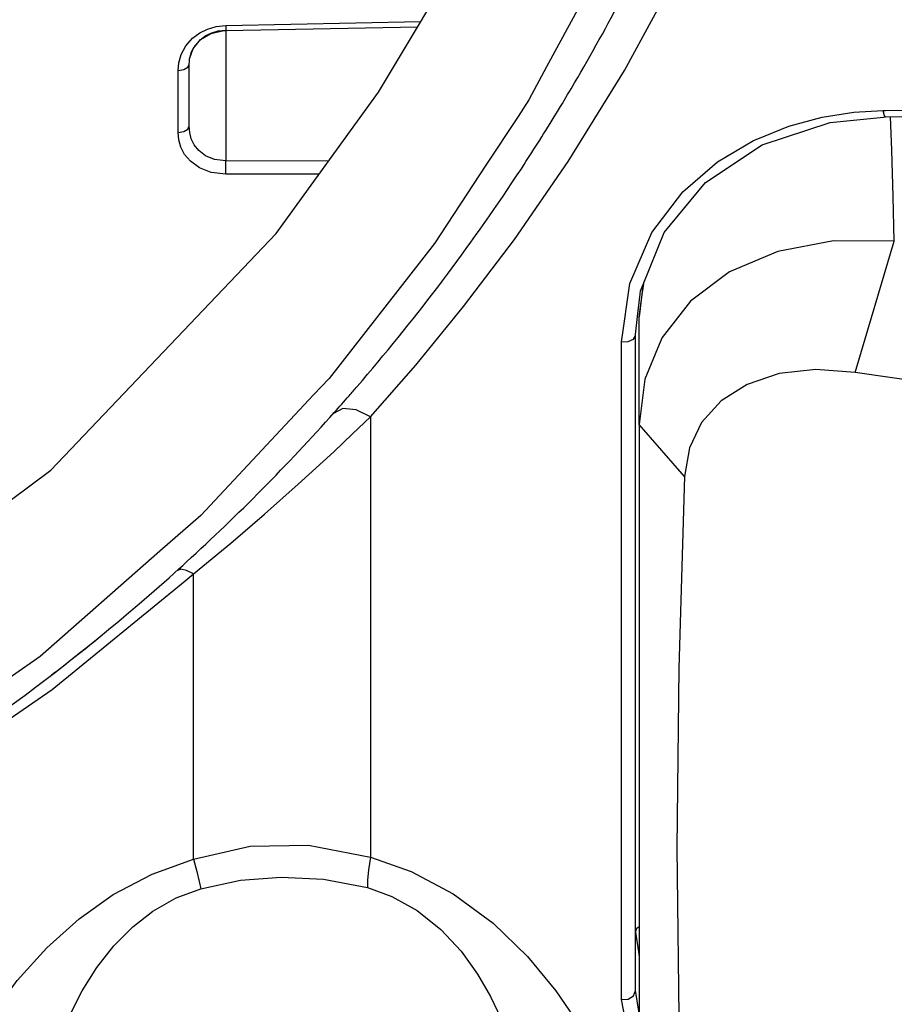
# Model space of a CAD drawing. Extents: x 0 to 420, y 0 to 297.
# Drawn here: x 212 to 217, y 104 to 110 of the extents above; entities that cross this region are included whole.
import ezdxf
from ezdxf.enums import TextEntityAlignment as Align

# ---------------------------------------------------------------- set-up
doc = ezdxf.new("R2010")
doc.units = 0
doc.header["$LTSCALE"] = 23.1
doc.layers.get('0').update_dxf_attribs({"linetype": 'CONTINUOUS'})
doc.layers.add('DIMENSION', color=7, linetype='CONTINUOUS')
doc.styles.add('TEXTSTYLE_3', font='arial.ttf')
doc.dimstyles.get("Standard").update_dxf_attribs({"dimtxt": 2.5, "dimasz": 2.5, "dimexe": 1.25, "dimexo": 0.625, "dimtad": 1, "dimcen": 2.5, "dimazin": 3, "dimtfac": 1, "dimtmove": 0, "dimatfit": 3})

# ---------------------------------------------------------------- blocks, each defined once
blk = doc.blocks.new('_FILLED')
at = {"color": 0, "linetype": 'BYBLOCK'}
blk.add_solid([(0, 0), (-1, 0.1875), (-1, -0.1875)], dxfattribs=at)
blk = doc.blocks.new('*D12')
at = {"layer": 'DIMENSION', "color": 2, "linetype": 'CONTINUOUS'}
for p, q in [((56.3271, 111.1994), (12.606, 111.1994)), ((14.606, 111.1994), (14.606, 99.3705)), ((14.606, 87.5415), (14.606, 99.3705)), ((231.6526, 87.5415), (12.606, 87.5415))]:
    blk.add_line(p, q, dxfattribs=at)
at = {"layer": 'DIMENSION', "color": 2, "linetype": 'CONTINUOUS', "xscale": 4, "yscale": 4, "zscale": 4}
for p, rotation in [((14.606, 111.1994), 90), ((14.606, 87.5415), 270)]:
    blk.add_blockref('_FILLED', p, dxfattribs=dict(at, rotation=rotation))
at = {"layer": 'DIMENSION', "color": 5, "linetype": 'CONTINUOUS', "style": 'TEXTSTYLE_3'}
blk.add_text('118', height=3.5, rotation=90, dxfattribs=at).set_placement((13.731, 99.3705), align=Align.CENTER)

msp = doc.modelspace()

# ---------------------------------------------------------------- linework, layer by layer
at = {"color": 9, "linetype": 'CONTINUOUS'}
for p, q in [((213.0491, 109.4892), (214.0983, 109.5104)), ((212.9965, 109.4834), (213.0491, 109.4892)), ((213.0491, 109.462), (213.0491, 109.4173)), ((214.7745, 109.266), (214.6789, 109.0888)), ((214.6789, 109.0888), (214.621, 109.0005)), ((216.584, 109.0312), (216.5971, 109.0313)), ((214.621, 109.0005), (214.4486, 108.7377)), ((213.6025, 108.7601), (213.0491, 108.7602)), ((213.5512, 108.6896), (213.0491, 108.6891)), ((215.2152, 108.051), (215.2223, 108.1019)), ((215.2897, 108.0404), (215.3001, 108.1117)), ((215.1851, 107.8352), (215.2152, 108.051)), ((215.2726, 107.9224), (215.2897, 108.0404)), ((215.1785, 107.7877), (215.1851, 107.8352)), ((213.7314, 107.2924), (213.8278, 107.3843)), ((215.5167, 107.0621), (215.2726, 107.3419)), ((212.8303, 106.5012), (212.8755, 106.5381)), ((215.2526, 104.6109), (215.2685, 104.5056)), ((215.2685, 104.5056), (215.2726, 104.479)), ((215.2726, 104.175), (215.2526, 104.2964))]:
    msp.add_line(p, q, dxfattribs=at)
at = {"color": 7, "linetype": 'CONTINUOUS'}
for p, q in [((213.0493, 109.462), (214.0818, 109.4827)), ((213.0493, 109.462), (213.0493, 109.462)), ((212.8546, 109.309), (212.8718, 109.3606)), ((212.8718, 109.3606), (212.8767, 109.3696)), ((212.8526, 109.2817), (212.8531, 109.2961)), ((212.8531, 109.2963), (212.8546, 109.309)), ((212.8531, 109.2961), (212.8531, 109.2963)), ((212.8546, 109.309), (212.855, 109.3129)), ((212.8526, 108.9497), (212.8526, 109.2817)), ((216.5874, 108.9962), (216.5975, 108.9972)), ((216.5975, 108.9972), (216.5975, 108.9972)), ((216.4347, 107.6221), (216.6452, 108.3295)), ((215.2801, 108.0623), (215.2936, 108.0957)), ((215.2919, 108.0914), (215.2862, 108.0419)), ((215.264, 107.9234), (215.2778, 108.0428)), ((215.2862, 108.0419), (215.2726, 107.9225)), ((215.2778, 108.0428), (215.2801, 108.0623)), ((215.2526, 107.8258), (215.264, 107.9234)), ((215.2726, 107.9225), (215.2726, 107.9224)), ((215.2726, 107.8258), (215.2726, 107.9224)), ((215.2726, 107.8258), (215.2726, 107.9224)), ((215.2526, 107.82), (215.2526, 107.8259)), ((215.2526, 107.3419), (215.2526, 107.82)), ((215.2726, 107.82), (215.2726, 107.8258)), ((215.2726, 107.82), (215.2726, 107.8258)), ((215.2726, 107.3419), (215.2726, 107.82)), ((215.2726, 107.7214), (215.2726, 107.82)), ((215.2726, 107.3419), (215.2726, 107.7214)), ((215.2526, 104.6533), (215.2526, 107.3419)), ((215.2726, 107.3419), (215.2726, 104.6109)), ((215.2526, 104.6109), (215.2526, 104.6533)), ((215.2526, 104.5062), (215.2526, 104.6109)), ((215.2726, 104.6109), (215.2726, 104.5062)), ((215.2526, 104.2964), (215.2526, 104.5062)), ((215.2726, 104.5062), (215.2726, 104.2964)), ((215.2726, 104.2964), (215.2726, 103.7124))]:
    msp.add_line(p, q, dxfattribs=at)
at = {"color": 9, "linetype": 'CONTINUOUS'}
for points in [[(213.8278, 107.3843), (214.0712, 107.6617), (214.3285, 107.9767), (214.6016, 108.3385), (214.8904, 108.7581), (215.1934, 109.248), (215.5061, 109.8227), (215.8204, 110.4991), (216.1237, 111.299), (216.3954, 112.2482), (216.603, 113.3774), (216.6943, 114.6572), (216.6303, 115.9929), (216.4029, 117.3188), (216.0329, 118.5597), (215.5879, 119.6112), (215.0983, 120.5109), (214.5263, 121.3632), (213.8278, 122.2146)], [(214.7745, 120.3282), (214.9349, 120.0579), (215.3535, 119.1871), (215.6898, 118.2986), (215.9636, 117.3232), (216.1658, 116.1889), (216.2513, 114.9671), (216.2056, 113.7762), (216.056, 112.7133), (215.8315, 111.7626), (215.5288, 110.8462), (215.1392, 109.9418), (214.7745, 109.266)], [(212.809, 109.3336), (212.8338, 109.3802), (212.8694, 109.4205), (212.9098, 109.4502), (212.9514, 109.4703), (212.9965, 109.4834)], [(213.0491, 109.4892), (213.0493, 109.4715), (213.0493, 109.4627), (213.0493, 109.462)], [(213.0491, 109.4173), (213.0491, 109.3397), (213.0491, 109.2388), (213.0491, 109.1218), (213.0491, 108.9969), (213.0491, 108.8726), (213.0491, 108.7602)], [(212.7936, 109.2475), (212.7968, 109.2883), (212.809, 109.3336)], [(216.5971, 109.0313), (217.788, 109.0432), (219.0339, 109.0548), (220.4272, 109.0683), (221.9735, 109.0854), (223.6774, 109.1092), (225.4141, 109.1406), (227.0071, 109.1772), (228.431, 109.217), (229.6725, 109.2576), (230.7193, 109.2962)], [(212.7936, 109.2475), (212.8232, 109.2523), (212.8447, 109.2648), (212.8526, 109.2817)], [(212.7936, 108.9134), (212.7936, 109.0236), (212.7936, 109.135), (212.7936, 109.2475)], [(215.9109, 108.8803), (216.077, 108.9483), (216.2577, 108.9966), (216.4268, 109.0224), (216.584, 109.0312)], [(216.584, 109.0312), (216.5899, 109.0055), (216.5975, 108.9972)], [(216.6452, 108.3295), (216.6383, 108.5698), (216.631, 108.8184), (216.6254, 108.998)], [(212.7936, 108.9134), (212.8232, 108.9185), (212.8447, 108.9317), (212.8526, 108.9497)], [(213.0491, 108.7602), (212.989, 108.768), (212.9397, 108.7884), (212.9032, 108.8161), (212.8787, 108.847), (212.8634, 108.8794), (212.855, 108.9143), (212.8526, 108.9497)], [(213.0491, 108.6891), (212.971, 108.6989), (212.9068, 108.7243), (212.8594, 108.7585), (212.8275, 108.796), (212.8076, 108.8344), (212.7967, 108.8745), (212.7936, 108.9134)], [(215.2223, 108.1019), (215.3402, 108.3749), (215.5072, 108.5943), (215.6945, 108.7559), (215.8873, 108.8707), (215.9109, 108.8803)], [(213.0491, 108.6891), (213.0493, 108.7116), (213.0493, 108.7368), (213.0491, 108.7602)], [(214.4486, 108.7377), (214.1726, 108.3168), (213.6043, 107.5908), (213.5206, 107.5014)], [(215.1785, 107.7877), (215.214, 107.7889), (215.242, 107.8011), (215.2526, 107.82)], [(215.1785, 104.2478), (215.1785, 105.2674), (215.1785, 106.4543), (215.1785, 107.7877)], [(213.5206, 107.5014), (212.914, 106.8529), (212.6942, 106.6601)], [(213.8278, 107.3843), (213.7508, 107.422), (213.6792, 107.4281), (213.6276, 107.4012)], [(213.8278, 107.3843), (213.8278, 106.5245), (213.8278, 105.7325), (213.8278, 105.0148)], [(212.8755, 106.5381), (213.0754, 106.704), (213.2565, 106.8591), (213.4392, 107.0207), (213.6304, 107.1961), (213.7314, 107.2924)], [(212.6942, 106.6601), (212.0499, 106.0948), (211.0062, 105.3666), (209.894, 104.7697), (208.8563, 104.354)], [(212.8755, 106.5381), (212.8376, 106.5571), (212.8068, 106.5632), (212.7858, 106.5558)], [(212.8755, 105.0041), (212.8755, 105.4809), (212.8755, 105.9929), (212.8755, 106.5381)], [(208.8972, 104.2461), (209.1947, 104.3426), (209.9451, 104.6449), (210.6783, 105.0034), (211.3913, 105.4186), (212.1154, 105.9169), (212.8303, 106.5012)], [(212.8755, 105.0041), (213.1799, 105.0733), (213.4944, 105.0797), (213.8278, 105.0148)], [(211.2463, 102.5077), (211.2659, 102.6885), (211.2968, 102.8866), (211.3405, 103.0962), (211.3983, 103.3122), (211.471, 103.5297), (211.5593, 103.7453), (211.6641, 103.9558), (211.7864, 104.1585), (211.927, 104.3503), (212.0861, 104.5274), (212.2595, 104.6828), (212.4438, 104.8129), (212.6525, 104.9235), (212.8755, 105.0041)], [(212.8755, 105.0041), (212.8928, 104.9365), (212.906, 104.8831), (212.915, 104.8449)], [(213.8278, 105.0148), (213.8176, 104.9459), (213.8119, 104.8908), (213.8107, 104.8506)], [(213.8278, 105.0148), (214.0468, 104.937), (214.273, 104.8167), (214.4868, 104.6593), (214.6723, 104.4806), (214.8251, 104.2957), (214.9486, 104.1136), (215.0475, 103.9398), (215.1275, 103.7746), (215.1944, 103.614)], [(212.915, 104.8449), (213.1286, 104.8901), (213.3473, 104.9076), (213.5739, 104.8959), (213.8107, 104.8506)], [(212.0152, 103.2135), (212.0187, 103.3307), (212.0286, 103.4596), (212.046, 103.5961), (212.072, 103.7374), (212.1075, 103.8803), (212.153, 104.0224), (212.2091, 104.1614), (212.2762, 104.2951), (212.3554, 104.4217), (212.447, 104.5382), (212.5483, 104.6399), (212.6574, 104.7246), (212.7815, 104.7951), (212.915, 104.8449)], [(213.8107, 104.8506), (213.9427, 104.8035), (214.078, 104.7277), (214.2055, 104.6258), (214.315, 104.5083), (214.4037, 104.3856), (214.4737, 104.2644), (214.5286, 104.1481), (214.5719, 104.0376), (214.6067, 103.9309), (214.6356, 103.8238), (214.6596, 103.7133), (214.6787, 103.6001), (214.6926, 103.4865), (214.7014, 103.3739), (214.7056, 103.2641), (214.7053, 103.1602)], [(215.2526, 104.6109), (215.2605, 104.632), (215.2726, 104.6406)], [(215.1785, 104.2478), (215.214, 104.2497), (215.242, 104.268), (215.2526, 104.2964)], [(215.2726, 103.9441), (215.2147, 104.0526), (215.1785, 104.2478)]]:
    msp.add_lwpolyline(points, dxfattribs=at)
at = {"color": 7, "linetype": 'CONTINUOUS'}
for points in [[(213.3193, 108.3707), (213.8713, 109.1297), (214.3459, 109.9253), (214.7522, 110.7724), (215.0904, 111.6871), (215.3515, 112.6807), (215.5161, 113.7314), (215.5716, 114.8057), (215.5149, 115.8794), (215.3493, 116.9285), (215.0878, 117.9199), (214.7497, 118.8324), (214.3439, 119.6772), (213.8701, 120.4708), (213.3193, 121.2282)], [(212.9692, 109.4461), (213.0319, 109.461), (213.0493, 109.462)], [(212.9739, 109.45), (213.0087, 109.4599), (213.0491, 109.4643)], [(212.8767, 109.3696), (212.8835, 109.3822), (212.9109, 109.4125), (212.9419, 109.4348), (212.9739, 109.45)], [(212.8767, 109.3696), (212.9135, 109.4134), (212.9692, 109.4461)], [(212.855, 109.3129), (212.8644, 109.3471), (212.8718, 109.3606)], [(212.8718, 109.3606), (212.8735, 109.3659), (212.8767, 109.3696)], [(212.8531, 109.296), (212.8543, 109.3082), (212.8546, 109.309)], [(216.5975, 108.9972), (221.0653, 109.0394), (225.8561, 109.1134), (230.7222, 109.2588)], [(215.2936, 108.0957), (215.4072, 108.3762), (215.6303, 108.6449), (215.9349, 108.8476), (216.3003, 108.9676), (216.5874, 108.9962)], [(197.6451, 108.0591), (198.8993, 106.8393), (200.3095, 105.8697), (201.7946, 105.174), (203.2927, 104.7418), (204.7796, 104.5469), (206.255, 104.5709), (207.7333, 104.8137), (209.2283, 105.2988), (210.7163, 106.0604), (212.108, 107.0966), (213.3193, 108.3707)], [(216.6452, 108.3295), (216.3189, 108.331), (216.0193, 108.2739), (215.759, 108.1632), (215.5487, 108.0061), (215.3956, 107.8111), (215.38, 107.7733)], [(215.38, 107.7733), (215.3032, 107.5869), (215.2726, 107.3419)], [(216.4347, 107.6221), (216.223, 107.6386), (216.0266, 107.6163), (215.8544, 107.5583), (215.7133, 107.4691), (215.6085, 107.3534), (215.5427, 107.2163), (215.5167, 107.0621)], [(225.0158, 106.9212), (222.4227, 107.0151), (220.1405, 107.1697), (218.151, 107.374), (216.4347, 107.6221)], [(215.5167, 107.0621), (215.4863, 106.0314), (215.4754, 105.0648), (215.486, 104.1597), (215.5167, 103.3185)]]:
    msp.add_lwpolyline(points, dxfattribs=at)
for start, end in [(329.59106, 332.35713), (328.82853, 329.59106), (327.93225, 328.82853), (326.30999, 327.93225), (319.2038, 326.30999), (318.8646, 319.2038), (318.24242, 318.8646), (312.40088, 318.24242), (313.8731, 313.98605), (312.11726, 312.40088), (288.56769, 312.11726), (307.51665, 309.16782)]:
    msp.add_arc((205.3526, 114.7994), 11.1, start, end, dxfattribs=at)

# ---------------------------------------------------------------- dimensions: what is measured, and where the dimension line sits
at = {"layer": 'DIMENSION', "color": 2, "linetype": 'CONTINUOUS'}
dim = msp.add_linear_dim(base=(14.606, 87.5415), p1=(56.3271, 111.1994), p2=(231.6526, 87.5415), angle=270, dimstyle='Standard', dxfattribs=at)
dim.commit()
dim.dimension.update_dxf_attribs({"geometry": '*D12', "text_midpoint": (14.606, 99.5143), "dimtype": 128})

doc.saveas('drawing.dxf')
